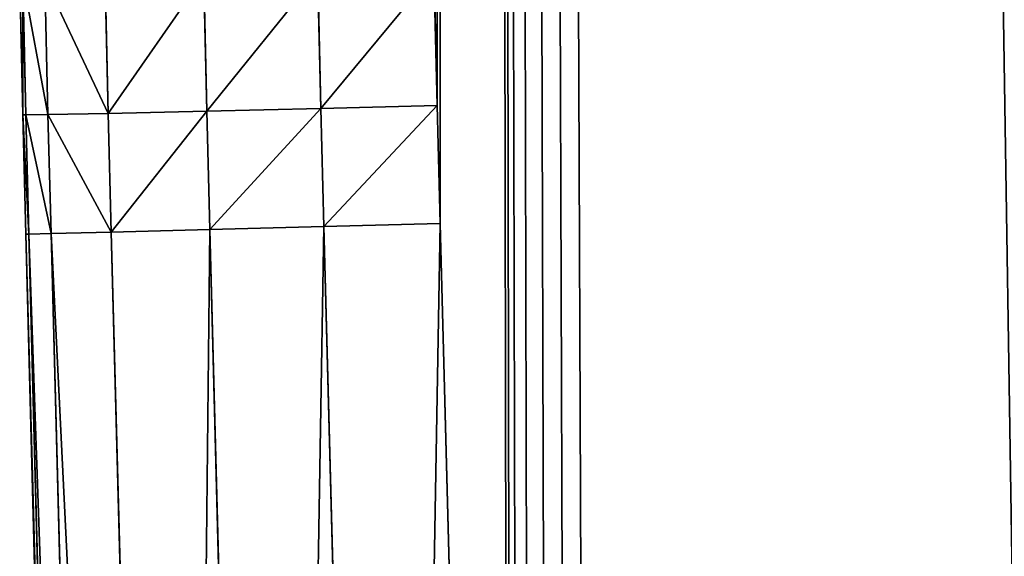
# Model space of a CAD drawing. Extents: x 164 to 5828, y -193 to 3334.
# Drawn here: x 164 to 188, y 722 to 735 of the extents above; entities that cross this region are included whole.
import ezdxf

# ---------------------------------------------------------------- set-up
doc = ezdxf.new("R2010")
doc.units = 0
doc.header["$LTSCALE"] = 25.4
doc.layers.get('0').update_dxf_attribs({"color": 13, "linetype": 'CONTINUOUS'})

# ---------------------------------------------------------------- blocks, each defined once
blk = doc.blocks.new('GROUP_154')
at = {"color": 0}
for p, q in [((1589.812, 293.112), (1589.884, 296.354)), ((1589.884, 296.354, 430), (1589.812, 293.112, 430)), ((1589.812, 293.112), (1589.884, 296.354)), ((1589.884, 296.354, 430), (1589.812, 293.112, 430)), ((1592.692, 296.301, 0.074), (1592.62, 293.046, 0.074)), ((1592.692, 296.301, 0.074), (1592.62, 293.046, 0.074)), ((1592.62, 293.046, 429.926), (1592.692, 296.301, 429.926)), ((1592.62, 293.046, 429.926), (1592.692, 296.301, 429.926)), ((1595.37, 292.979, 0.609), (1595.443, 296.245, 0.609)), ((1595.37, 292.979, 0.609), (1595.443, 296.245, 0.609)), ((1595.37, 292.979, 429.391), (1595.443, 296.245, 429.391)), ((1595.37, 292.979, 429.391), (1595.443, 296.245, 429.391)), ((1597.747, 292.924, 2.063), (1597.819, 296.197, 2.063)), ((1597.747, 292.924, 2.063), (1597.819, 296.197, 2.063)), ((1597.747, 292.924, 427.937), (1597.819, 296.197, 427.937)), ((1597.747, 292.924, 427.937), (1597.819, 296.197, 427.937)), ((1599.2, 292.893, 4.44), (1599.273, 296.175, 4.44)), ((1599.2, 292.893, 4.44), (1599.273, 296.175, 4.44)), ((1599.2, 292.893, 425.56), (1599.273, 296.175, 425.56)), ((1599.2, 292.893, 425.56), (1599.273, 296.175, 425.56)), ((1599.735, 292.885, 7.191), (1599.808, 296.171, 7.191)), ((1599.735, 292.885, 7.191), (1599.808, 296.171, 7.191)), ((1599.808, 296.171, 422.809), (1599.735, 292.885, 422.809)), ((1599.808, 296.171, 422.809), (1599.735, 292.885, 422.809)), ((1599.81, 292.886, 10), (1599.882, 296.171, 10)), ((1599.882, 296.171, 420), (1599.81, 292.886, 420)), ((1599.81, 292.886, 10), (1599.882, 296.171, 10)), ((1599.882, 296.171, 420), (1599.81, 292.886, 420)), ((1589.739, 290.268), (1589.812, 293.112)), ((1589.812, 293.112, 430), (1589.739, 290.268, 430)), ((1589.739, 290.268), (1589.812, 293.112)), ((1589.812, 293.112, 430), (1589.739, 290.268, 430)), ((1589.812, 293.112), (1592.62, 293.046, 0.074)), ((1589.812, 293.112), (1592.62, 293.046, 0.074)), ((1589.812, 293.112, 430), (1592.62, 293.046, 429.926)), ((1589.812, 293.112, 430), (1592.62, 293.046, 429.926)), ((1592.546, 290.194, 0.074), (1592.62, 293.046, 0.074)), ((1592.546, 290.194, 0.074), (1592.62, 293.046, 0.074)), ((1592.546, 290.194, 429.926), (1592.62, 293.046, 429.926)), ((1592.546, 290.194, 429.926), (1592.62, 293.046, 429.926)), ((1592.62, 293.046, 0.074), (1595.37, 292.979, 0.609)), ((1592.62, 293.046, 0.074), (1595.37, 292.979, 0.609)), ((1595.37, 292.979, 429.391), (1592.62, 293.046, 429.926)), ((1595.37, 292.979, 429.391), (1592.62, 293.046, 429.926)), ((1595.297, 290.121, 0.609), (1595.37, 292.979, 0.609)), ((1595.297, 290.121, 0.609), (1595.37, 292.979, 0.609)), ((1595.297, 290.121, 429.391), (1595.37, 292.979, 429.391)), ((1595.297, 290.121, 429.391), (1595.37, 292.979, 429.391)), ((1595.37, 292.979, 0.609), (1597.747, 292.924, 2.063)), ((1595.37, 292.979, 0.609), (1597.747, 292.924, 2.063)), ((1597.747, 292.924, 427.937), (1595.37, 292.979, 429.391)), ((1597.747, 292.924, 427.937), (1595.37, 292.979, 429.391)), ((1597.673, 290.058, 2.063), (1597.747, 292.924, 2.063)), ((1597.673, 290.058, 2.063), (1597.747, 292.924, 2.063)), ((1597.673, 290.058, 427.937), (1597.747, 292.924, 427.937)), ((1597.673, 290.058, 427.937), (1597.747, 292.924, 427.937)), ((1597.747, 292.924, 2.063), (1599.2, 292.893, 4.44)), ((1597.747, 292.924, 2.063), (1599.2, 292.893, 4.44)), ((1599.2, 292.893, 425.56), (1597.747, 292.924, 427.937)), ((1599.2, 292.893, 425.56), (1597.747, 292.924, 427.937)), ((1599.126, 290.02, 4.44), (1599.2, 292.893, 4.44)), ((1599.126, 290.02, 4.44), (1599.2, 292.893, 4.44)), ((1599.126, 290.02, 425.56), (1599.2, 292.893, 425.56)), ((1599.126, 290.02, 425.56), (1599.2, 292.893, 425.56)), ((1599.2, 292.893, 4.44), (1599.735, 292.885, 7.191)), ((1599.2, 292.893, 4.44), (1599.735, 292.885, 7.191)), ((1599.735, 292.885, 422.809), (1599.2, 292.893, 425.56)), ((1599.735, 292.885, 422.809), (1599.2, 292.893, 425.56)), ((1599.661, 290.005, 7.191), (1599.735, 292.885, 7.191)), ((1599.661, 290.005, 7.191), (1599.735, 292.885, 7.191)), ((1599.661, 290.005, 422.809), (1599.735, 292.885, 422.809)), ((1599.661, 290.005, 422.809), (1599.735, 292.885, 422.809)), ((1599.81, 292.886, 10), (1599.735, 292.885, 7.191)), ((1599.735, 290.004, 10), (1599.81, 292.886, 10)), ((1599.735, 290.004, 10), (1599.81, 292.886, 10)), ((1599.81, 292.886, 420), (1599.735, 290.004, 420)), ((1599.81, 292.886, 420), (1599.735, 292.885, 422.809)), ((1599.81, 292.886, 420), (1599.735, 290.004, 420)), ((1599.81, 292.886, 10), (1599.735, 292.885, 7.191)), ((1599.81, 292.886, 420), (1599.735, 292.885, 422.809)), ((1599.81, 292.886, 420), (1599.81, 292.886, 10)), ((1599.81, 292.886, 420), (1599.81, 292.886, 10)), ((1589.739, 290.268, 430), (1588.036, 226.002, 430)), ((1588.036, 226.002), (1589.739, 290.268)), ((1588.036, 226.002), (1589.739, 290.268)), ((1589.739, 290.268, 430), (1588.036, 226.002, 430)), ((1589.739, 290.268), (1592.546, 290.194, 0.074)), ((1589.739, 290.268), (1592.546, 290.194, 0.074)), ((1592.546, 290.194, 429.926), (1589.739, 290.268, 430)), ((1592.546, 290.194, 429.926), (1589.739, 290.268, 430)), ((1592.546, 290.194, 0.074), (1590.844, 225.928, 0.074)), ((1592.546, 290.194, 0.074), (1590.844, 225.928, 0.074)), ((1590.844, 225.928, 429.926), (1592.546, 290.194, 429.926)), ((1590.844, 225.928, 429.926), (1592.546, 290.194, 429.926)), ((1592.546, 290.194, 0.074), (1595.297, 290.121, 0.609)), ((1592.546, 290.194, 0.074), (1595.297, 290.121, 0.609)), ((1595.297, 290.121, 429.391), (1592.546, 290.194, 429.926)), ((1595.297, 290.121, 429.391), (1592.546, 290.194, 429.926)), ((1595.297, 290.121, 0.609), (1593.594, 225.855, 0.609)), ((1595.297, 290.121, 0.609), (1593.594, 225.855, 0.609)), ((1593.594, 225.855, 429.391), (1595.297, 290.121, 429.391)), ((1593.594, 225.855, 429.391), (1595.297, 290.121, 429.391)), ((1595.297, 290.121, 0.609), (1597.673, 290.058, 2.063)), ((1595.297, 290.121, 0.609), (1597.673, 290.058, 2.063)), ((1597.673, 290.058, 427.937), (1595.297, 290.121, 429.391)), ((1597.673, 290.058, 427.937), (1595.297, 290.121, 429.391)), ((1597.673, 290.058, 2.063), (1595.97, 225.792, 2.063)), ((1597.673, 290.058, 2.063), (1595.97, 225.792, 2.063)), ((1595.97, 225.792, 427.937), (1597.673, 290.058, 427.937)), ((1595.97, 225.792, 427.937), (1597.673, 290.058, 427.937)), ((1599.126, 290.02, 4.44), (1597.424, 225.754, 4.44)), ((1599.126, 290.02, 4.44), (1597.424, 225.754, 4.44)), ((1597.424, 225.754, 425.56), (1599.126, 290.02, 425.56)), ((1597.424, 225.754, 425.56), (1599.126, 290.02, 425.56)), ((1597.673, 290.058, 2.063), (1599.126, 290.02, 4.44)), ((1597.673, 290.058, 2.063), (1599.126, 290.02, 4.44)), ((1599.126, 290.02, 425.56), (1597.673, 290.058, 427.937)), ((1599.126, 290.02, 425.56), (1597.673, 290.058, 427.937)), ((1599.661, 290.005, 7.191), (1597.958, 225.74, 7.191)), ((1599.661, 290.005, 7.191), (1597.958, 225.74, 7.191)), ((1597.958, 225.74, 422.809), (1599.661, 290.005, 422.809)), ((1597.958, 225.74, 422.809), (1599.661, 290.005, 422.809)), ((1599.735, 290.004, 10), (1598.033, 225.738, 10)), ((1598.033, 225.738, 420), (1599.735, 290.004, 420)), ((1599.735, 290.004, 10), (1598.033, 225.738, 10)), ((1598.033, 225.738, 420), (1599.735, 290.004, 420)), ((1599.126, 290.02, 4.44), (1599.661, 290.005, 7.191)), ((1599.126, 290.02, 4.44), (1599.661, 290.005, 7.191)), ((1599.661, 290.005, 422.809), (1599.126, 290.02, 425.56)), ((1599.661, 290.005, 422.809), (1599.126, 290.02, 425.56)), ((1599.661, 290.005, 7.191), (1599.735, 290.004, 10)), ((1599.661, 290.005, 7.191), (1599.735, 290.004, 10)), ((1599.735, 290.004, 420), (1599.661, 290.005, 422.809)), ((1599.735, 290.004, 420), (1599.661, 290.005, 422.809)), ((1599.735, 290.004, 420), (1599.735, 290.004, 10)), ((1599.735, 290.004, 420), (1599.735, 290.004, 10))]:
    blk.add_line(p, q, dxfattribs=at)
mesh = blk.add_polyface(dxfattribs=at)
corners = [(1290, 10, 430), (10, 1190, 430), (10, 10, 430), (1590, 1190, 430), (1292.845, 10.002, 430), (1296.087, 10.016, 430), (1299.867, 10.054, 430), (1303.646, 10.116, 430), (1306.888, 10.188, 430), (1309.732, 10.261, 430), (1373.998, 11.964, 430), (1376.639, 12.045, 430), (1379.643, 12.205, 430), (1383.131, 12.518, 430), (1386.603, 12.969, 430), (1389.57, 13.463, 430), (1392.167, 13.957, 430), (1455.068, 26.185, 430), (1457.38, 26.656, 430), (1459.968, 27.315, 430), (1462.897, 28.308, 430), (1465.729, 29.552, 430), (1468.083, 30.812, 430), (1470.107, 32.025, 430), (1524.362, 65.204, 430), (1526.21, 66.364, 430), (1528.203, 67.8, 430), (1530.318, 69.683, 430), (1532.2, 71.797, 430), (1533.636, 73.791, 430), (1534.796, 75.639, 430), (1567.975, 129.893, 430), (1569.188, 131.917, 430), (1570.448, 134.271, 430), (1571.692, 137.103, 430), (1572.685, 140.032, 430), (1573.344, 142.62, 430), (1573.815, 144.932, 430), (1586.043, 207.833, 430), (1586.537, 210.43, 430), (1587.031, 213.397, 430), (1587.482, 216.869, 430), (1587.795, 220.357, 430), (1587.955, 223.361, 430), (1588.036, 226.002, 430), (1589.739, 290.268, 430), (1589.812, 293.112, 430), (1589.884, 296.354, 430), (1589.946, 300.133, 430), (1589.984, 303.913, 430), (1589.998, 307.155, 430), (1590, 310, 430)]
mesh.append_faces([[corners[k] for k in face] for face in [(0, 1, 2), (3, 50, 51)]], dxfattribs={"vtx0": -1, "color": 0})
mesh.append_faces([[corners[k] for k in face] for face in [(1, 0, 3)]], dxfattribs={"vtx0": -1, "vtx1": -1, "color": 0})
mesh.append_faces([[corners[k] for k in face] for face in [(3, 0, 4), (3, 4, 5), (3, 5, 6), (3, 6, 7), (3, 7, 8), (3, 8, 9), (3, 9, 10), (3, 10, 11), (3, 11, 12), (3, 12, 13), (3, 13, 14), (3, 14, 15), (3, 15, 16), (3, 16, 17), (3, 17, 18), (3, 18, 19), (3, 19, 20), (3, 20, 21), (3, 21, 22), (3, 22, 23), (3, 23, 24), (3, 24, 25), (3, 25, 26), (3, 26, 27), (3, 27, 28), (3, 28, 29), (3, 29, 30), (3, 30, 31), (3, 31, 32), (3, 32, 33), (3, 33, 34), (3, 34, 35), (3, 35, 36), (3, 36, 37), (3, 37, 38), (3, 38, 39), (3, 39, 40), (3, 40, 41), (3, 41, 42), (3, 42, 43), (3, 43, 44), (3, 44, 45), (3, 45, 46), (3, 46, 47), (3, 47, 48), (3, 48, 49), (3, 49, 50)]], dxfattribs={"vtx0": -1, "vtx2": -1, "color": 0})
mesh = blk.add_polyface(dxfattribs=at)
corners = [(1590, 1190), (1210, 10), (1210, 1190), (1290, 10), (1292.845, 10.002), (1296.087, 10.016), (1299.867, 10.054), (1303.646, 10.116), (1306.888, 10.188), (1309.732, 10.261), (1373.998, 11.964), (1376.639, 12.045), (1379.643, 12.205), (1383.131, 12.518), (1386.603, 12.969), (1389.57, 13.463), (1392.167, 13.957), (1455.068, 26.185), (1457.38, 26.656), (1459.968, 27.315), (1462.897, 28.308), (1465.729, 29.552), (1468.083, 30.812), (1470.107, 32.025), (1524.362, 65.204), (1526.21, 66.364), (1528.203, 67.8), (1530.318, 69.683), (1532.2, 71.797), (1533.636, 73.791), (1534.796, 75.639), (1567.975, 129.893), (1569.188, 131.917), (1570.448, 134.271), (1571.692, 137.103), (1572.685, 140.032), (1573.344, 142.62), (1573.815, 144.932), (1586.043, 207.833), (1586.537, 210.43), (1587.031, 213.397), (1587.482, 216.869), (1587.795, 220.357), (1587.955, 223.361), (1588.036, 226.002), (1589.739, 290.268), (1589.812, 293.112), (1589.884, 296.354), (1589.946, 300.133), (1589.984, 303.913), (1589.998, 307.155), (1590, 310)]
mesh.append_faces([[corners[k] for k in face] for face in [(0, 1, 2), (50, 0, 51)]], dxfattribs={"vtx0": -1, "color": 0})
mesh.append_faces([[corners[k] for k in face] for face in [(1, 0, 3), (3, 0, 4), (4, 0, 5), (5, 0, 6), (6, 0, 7), (7, 0, 8), (8, 0, 9), (9, 0, 10), (10, 0, 11), (11, 0, 12), (12, 0, 13), (13, 0, 14), (14, 0, 15), (15, 0, 16), (16, 0, 17), (17, 0, 18), (18, 0, 19), (19, 0, 20), (20, 0, 21), (21, 0, 22), (22, 0, 23), (23, 0, 24), (24, 0, 25), (25, 0, 26), (26, 0, 27), (27, 0, 28), (28, 0, 29), (29, 0, 30), (30, 0, 31), (31, 0, 32), (32, 0, 33), (33, 0, 34), (34, 0, 35), (35, 0, 36), (36, 0, 37), (37, 0, 38), (38, 0, 39), (39, 0, 40), (40, 0, 41), (41, 0, 42), (42, 0, 43), (43, 0, 44), (44, 0, 45), (45, 0, 46), (46, 0, 47), (47, 0, 48), (48, 0, 49), (49, 0, 50)]], dxfattribs={"vtx0": -1, "vtx1": -1, "color": 0})
mesh = blk.add_polyface(dxfattribs=at)
corners = [(1589.884, 296.354), (1592.62, 293.046, 0.074), (1589.812, 293.112), (1592.692, 296.301, 0.074)]
mesh.append_faces([[corners[k] for k in face] for face in [(0, 1, 2), (1, 0, 3)]], dxfattribs={"vtx0": -1, "color": 0})
mesh = blk.add_polyface(dxfattribs=at)
corners = [(1592.62, 293.046, 429.926), (1589.884, 296.354, 430), (1589.812, 293.112, 430), (1592.692, 296.301, 429.926)]
mesh.append_faces([[corners[k] for k in face] for face in [(0, 1, 2), (1, 0, 3)]], dxfattribs={"vtx0": -1, "color": 0})
mesh = blk.add_polyface(dxfattribs=at)
corners = [(1592.692, 296.301, 0.074), (1595.37, 292.979, 0.609), (1592.62, 293.046, 0.074), (1595.443, 296.245, 0.609)]
mesh.append_faces([[corners[k] for k in face] for face in [(0, 1, 2), (1, 0, 3)]], dxfattribs={"vtx0": -1, "color": 0})
mesh = blk.add_polyface(dxfattribs=at)
corners = [(1595.37, 292.979, 429.391), (1592.692, 296.301, 429.926), (1592.62, 293.046, 429.926), (1595.443, 296.245, 429.391)]
mesh.append_faces([[corners[k] for k in face] for face in [(0, 1, 2), (1, 0, 3)]], dxfattribs={"vtx0": -1, "color": 0})
mesh = blk.add_polyface(dxfattribs=at)
corners = [(1595.443, 296.245, 0.609), (1597.747, 292.924, 2.063), (1595.37, 292.979, 0.609), (1597.819, 296.197, 2.063)]
mesh.append_faces([[corners[k] for k in face] for face in [(0, 1, 2), (1, 0, 3)]], dxfattribs={"vtx0": -1, "color": 0})
mesh = blk.add_polyface(dxfattribs=at)
corners = [(1597.747, 292.924, 427.937), (1595.443, 296.245, 429.391), (1595.37, 292.979, 429.391), (1597.819, 296.197, 427.937)]
mesh.append_faces([[corners[k] for k in face] for face in [(0, 1, 2), (1, 0, 3)]], dxfattribs={"vtx0": -1, "color": 0})
mesh = blk.add_polyface(dxfattribs=at)
corners = [(1597.747, 292.924, 2.063), (1599.273, 296.175, 4.44), (1599.2, 292.893, 4.44), (1597.819, 296.197, 2.063)]
mesh.append_faces([[corners[k] for k in face] for face in [(0, 1, 2), (1, 0, 3)]], dxfattribs={"vtx0": -1, "color": 0})
mesh = blk.add_polyface(dxfattribs=at)
corners = [(1599.273, 296.175, 425.56), (1597.747, 292.924, 427.937), (1599.2, 292.893, 425.56), (1597.819, 296.197, 427.937)]
mesh.append_faces([[corners[k] for k in face] for face in [(0, 1, 2), (1, 0, 3)]], dxfattribs={"vtx0": -1, "color": 0})
mesh = blk.add_polyface(dxfattribs=at)
corners = [(1599.2, 292.893, 4.44), (1599.808, 296.171, 7.191), (1599.735, 292.885, 7.191), (1599.273, 296.175, 4.44)]
mesh.append_faces([[corners[k] for k in face] for face in [(0, 1, 2), (1, 0, 3)]], dxfattribs={"vtx0": -1, "color": 0})
mesh = blk.add_polyface(dxfattribs=at)
corners = [(1599.808, 296.171, 422.809), (1599.2, 292.893, 425.56), (1599.735, 292.885, 422.809), (1599.273, 296.175, 425.56)]
mesh.append_faces([[corners[k] for k in face] for face in [(0, 1, 2), (1, 0, 3)]], dxfattribs={"vtx0": -1, "color": 0})
mesh = blk.add_polyface(dxfattribs=at)
corners = [(1599.808, 296.171, 7.191), (1599.81, 292.886, 10), (1599.735, 292.885, 7.191), (1599.882, 296.171, 10)]
mesh.append_faces([[corners[k] for k in face] for face in [(0, 1, 2), (1, 0, 3)]], dxfattribs={"vtx0": -1, "color": 0})
mesh = blk.add_polyface(dxfattribs=at)
corners = [(1599.81, 292.886, 420), (1599.808, 296.171, 422.809), (1599.735, 292.885, 422.809), (1599.882, 296.171, 420)]
mesh.append_faces([[corners[k] for k in face] for face in [(0, 1, 2), (1, 0, 3)]], dxfattribs={"vtx0": -1, "color": 0})
mesh = blk.add_polyface(dxfattribs=at)
corners = [(1599.882, 296.171, 10), (1599.81, 292.886, 420), (1599.81, 292.886, 10), (1599.882, 296.171, 420)]
mesh.append_faces([[corners[k] for k in face] for face in [(0, 1, 2), (1, 0, 3)]], dxfattribs={"vtx0": -1, "color": 0})
mesh = blk.add_polyface(dxfattribs=at)
corners = [(1589.812, 293.112), (1592.546, 290.194, 0.074), (1589.739, 290.268), (1592.62, 293.046, 0.074)]
mesh.append_faces([[corners[k] for k in face] for face in [(0, 1, 2), (1, 0, 3)]], dxfattribs={"vtx0": -1, "color": 0})
mesh = blk.add_polyface(dxfattribs=at)
corners = [(1592.546, 290.194, 429.926), (1589.812, 293.112, 430), (1589.739, 290.268, 430), (1592.62, 293.046, 429.926)]
mesh.append_faces([[corners[k] for k in face] for face in [(0, 1, 2), (1, 0, 3)]], dxfattribs={"vtx0": -1, "color": 0})
mesh = blk.add_polyface(dxfattribs=at)
corners = [(1592.62, 293.046, 0.074), (1595.297, 290.121, 0.609), (1592.546, 290.194, 0.074), (1595.37, 292.979, 0.609)]
mesh.append_faces([[corners[k] for k in face] for face in [(0, 1, 2), (1, 0, 3)]], dxfattribs={"vtx0": -1, "color": 0})
mesh = blk.add_polyface(dxfattribs=at)
corners = [(1595.297, 290.121, 429.391), (1592.62, 293.046, 429.926), (1592.546, 290.194, 429.926), (1595.37, 292.979, 429.391)]
mesh.append_faces([[corners[k] for k in face] for face in [(0, 1, 2), (1, 0, 3)]], dxfattribs={"vtx0": -1, "color": 0})
mesh = blk.add_polyface(dxfattribs=at)
corners = [(1595.37, 292.979, 0.609), (1597.673, 290.058, 2.063), (1595.297, 290.121, 0.609), (1597.747, 292.924, 2.063)]
mesh.append_faces([[corners[k] for k in face] for face in [(0, 1, 2), (1, 0, 3)]], dxfattribs={"vtx0": -1, "color": 0})
mesh = blk.add_polyface(dxfattribs=at)
corners = [(1597.673, 290.058, 427.937), (1595.37, 292.979, 429.391), (1595.297, 290.121, 429.391), (1597.747, 292.924, 427.937)]
mesh.append_faces([[corners[k] for k in face] for face in [(0, 1, 2), (1, 0, 3)]], dxfattribs={"vtx0": -1, "color": 0})
mesh = blk.add_polyface(dxfattribs=at)
corners = [(1597.673, 290.058, 2.063), (1599.2, 292.893, 4.44), (1599.126, 290.02, 4.44), (1597.747, 292.924, 2.063)]
mesh.append_faces([[corners[k] for k in face] for face in [(0, 1, 2), (1, 0, 3)]], dxfattribs={"vtx0": -1, "color": 0})
mesh = blk.add_polyface(dxfattribs=at)
corners = [(1599.2, 292.893, 425.56), (1597.673, 290.058, 427.937), (1599.126, 290.02, 425.56), (1597.747, 292.924, 427.937)]
mesh.append_faces([[corners[k] for k in face] for face in [(0, 1, 2), (1, 0, 3)]], dxfattribs={"vtx0": -1, "color": 0})
mesh = blk.add_polyface(dxfattribs=at)
corners = [(1599.126, 290.02, 4.44), (1599.735, 292.885, 7.191), (1599.661, 290.005, 7.191), (1599.2, 292.893, 4.44)]
mesh.append_faces([[corners[k] for k in face] for face in [(0, 1, 2), (1, 0, 3)]], dxfattribs={"vtx0": -1, "color": 0})
mesh = blk.add_polyface(dxfattribs=at)
corners = [(1599.735, 292.885, 422.809), (1599.126, 290.02, 425.56), (1599.661, 290.005, 422.809), (1599.2, 292.893, 425.56)]
mesh.append_faces([[corners[k] for k in face] for face in [(0, 1, 2), (1, 0, 3)]], dxfattribs={"vtx0": -1, "color": 0})
mesh = blk.add_polyface(dxfattribs=at)
corners = [(1599.661, 290.005, 7.191), (1599.81, 292.886, 10), (1599.735, 290.004, 10), (1599.735, 292.885, 7.191)]
mesh.append_faces([[corners[k] for k in face] for face in [(0, 1, 2), (1, 0, 3)]], dxfattribs={"vtx0": -1, "color": 0})
mesh = blk.add_polyface(dxfattribs=at)
corners = [(1599.81, 292.886, 420), (1599.661, 290.005, 422.809), (1599.735, 290.004, 420), (1599.735, 292.885, 422.809)]
mesh.append_faces([[corners[k] for k in face] for face in [(0, 1, 2), (1, 0, 3)]], dxfattribs={"vtx0": -1, "color": 0})
mesh = blk.add_polyface(dxfattribs=at)
corners = [(1599.81, 292.886, 10), (1599.735, 290.004, 420), (1599.735, 290.004, 10), (1599.81, 292.886, 420)]
mesh.append_faces([[corners[k] for k in face] for face in [(0, 1, 2), (1, 0, 3)]], dxfattribs={"vtx0": -1, "color": 0})
mesh = blk.add_polyface(dxfattribs=at)
corners = [(1589.739, 290.268), (1590.844, 225.928, 0.074), (1588.036, 226.002), (1592.546, 290.194, 0.074)]
mesh.append_faces([[corners[k] for k in face] for face in [(0, 1, 2), (1, 0, 3)]], dxfattribs={"vtx0": -1, "color": 0})
mesh = blk.add_polyface(dxfattribs=at)
corners = [(1590.844, 225.928, 429.926), (1589.739, 290.268, 430), (1588.036, 226.002, 430), (1592.546, 290.194, 429.926)]
mesh.append_faces([[corners[k] for k in face] for face in [(0, 1, 2), (1, 0, 3)]], dxfattribs={"vtx0": -1, "color": 0})
mesh = blk.add_polyface(dxfattribs=at)
corners = [(1592.546, 290.194, 0.074), (1593.594, 225.855, 0.609), (1590.844, 225.928, 0.074), (1595.297, 290.121, 0.609)]
mesh.append_faces([[corners[k] for k in face] for face in [(0, 1, 2), (1, 0, 3)]], dxfattribs={"vtx0": -1, "color": 0})
mesh = blk.add_polyface(dxfattribs=at)
corners = [(1593.594, 225.855, 429.391), (1592.546, 290.194, 429.926), (1590.844, 225.928, 429.926), (1595.297, 290.121, 429.391)]
mesh.append_faces([[corners[k] for k in face] for face in [(0, 1, 2), (1, 0, 3)]], dxfattribs={"vtx0": -1, "color": 0})
mesh = blk.add_polyface(dxfattribs=at)
corners = [(1595.297, 290.121, 0.609), (1595.97, 225.792, 2.063), (1593.594, 225.855, 0.609), (1597.673, 290.058, 2.063)]
mesh.append_faces([[corners[k] for k in face] for face in [(0, 1, 2), (1, 0, 3)]], dxfattribs={"vtx0": -1, "color": 0})
mesh = blk.add_polyface(dxfattribs=at)
corners = [(1595.97, 225.792, 427.937), (1595.297, 290.121, 429.391), (1593.594, 225.855, 429.391), (1597.673, 290.058, 427.937)]
mesh.append_faces([[corners[k] for k in face] for face in [(0, 1, 2), (1, 0, 3)]], dxfattribs={"vtx0": -1, "color": 0})
mesh = blk.add_polyface(dxfattribs=at)
corners = [(1595.97, 225.792, 2.063), (1599.126, 290.02, 4.44), (1597.424, 225.754, 4.44), (1597.673, 290.058, 2.063)]
mesh.append_faces([[corners[k] for k in face] for face in [(0, 1, 2), (1, 0, 3)]], dxfattribs={"vtx0": -1, "color": 0})
mesh = blk.add_polyface(dxfattribs=at)
corners = [(1599.126, 290.02, 425.56), (1595.97, 225.792, 427.937), (1597.424, 225.754, 425.56), (1597.673, 290.058, 427.937)]
mesh.append_faces([[corners[k] for k in face] for face in [(0, 1, 2), (1, 0, 3)]], dxfattribs={"vtx0": -1, "color": 0})
mesh = blk.add_polyface(dxfattribs=at)
corners = [(1597.424, 225.754, 4.44), (1599.661, 290.005, 7.191), (1597.958, 225.74, 7.191), (1599.126, 290.02, 4.44)]
mesh.append_faces([[corners[k] for k in face] for face in [(0, 1, 2), (1, 0, 3)]], dxfattribs={"vtx0": -1, "color": 0})
mesh = blk.add_polyface(dxfattribs=at)
corners = [(1599.661, 290.005, 422.809), (1597.424, 225.754, 425.56), (1597.958, 225.74, 422.809), (1599.126, 290.02, 425.56)]
mesh.append_faces([[corners[k] for k in face] for face in [(0, 1, 2), (1, 0, 3)]], dxfattribs={"vtx0": -1, "color": 0})
mesh = blk.add_polyface(dxfattribs=at)
corners = [(1597.958, 225.74, 7.191), (1599.735, 290.004, 10), (1598.033, 225.738, 10), (1599.661, 290.005, 7.191)]
mesh.append_faces([[corners[k] for k in face] for face in [(0, 1, 2), (1, 0, 3)]], dxfattribs={"vtx0": -1, "color": 0})
mesh = blk.add_polyface(dxfattribs=at)
corners = [(1599.735, 290.004, 420), (1597.958, 225.74, 422.809), (1598.033, 225.738, 420), (1599.661, 290.005, 422.809)]
mesh.append_faces([[corners[k] for k in face] for face in [(0, 1, 2), (1, 0, 3)]], dxfattribs={"vtx0": -1, "color": 0})
mesh = blk.add_polyface(dxfattribs=at)
corners = [(1599.735, 290.004, 10), (1598.033, 225.738, 420), (1598.033, 225.738, 10), (1599.735, 290.004, 420)]
mesh.append_faces([[corners[k] for k in face] for face in [(0, 1, 2), (1, 0, 3)]], dxfattribs={"vtx0": -1, "color": 0})
blk = doc.blocks.new('GROUP_147')
at = {"color": 71, "rotation": 270.000000000052}
blk.add_blockref('GROUP_154', (0, 1600), dxfattribs=at)

msp = doc.modelspace()

# ---------------------------------------------------------------- block references
at = {"color": 0, "extrusion": (0, 0, -1), "zscale": -1, "rotation": 90.00836920349413}
msp.add_blockref('GROUP_147', (-164, 439.973, -36.39), dxfattribs=at)

doc.saveas('drawing.dxf')
